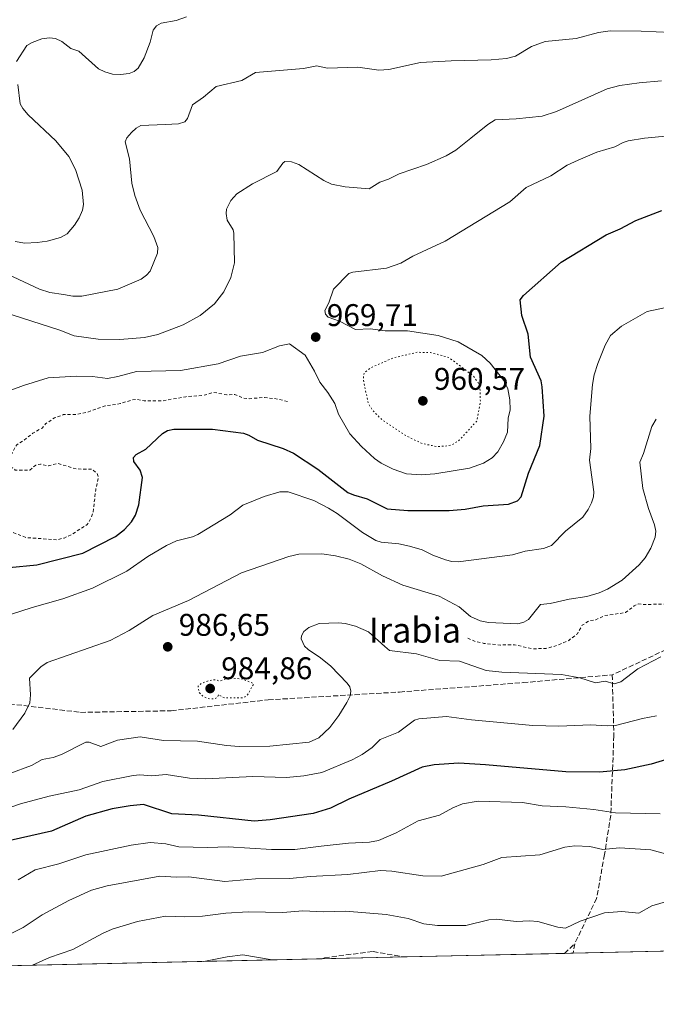
# Model space of a CAD drawing. Units: metres. Extents: x 651131 to 654580, y 4760173 to 4762562.
# Drawn here: x 651737 to 651941, y 4760173 to 4760488 of the extents above; entities that cross this region are included whole.
import ezdxf
from ezdxf.enums import TextEntityAlignment as Align

# ---------------------------------------------------------------- set-up
doc = ezdxf.new("R2010")
doc.units = ezdxf.units.M
doc.header["$MEASUREMENT"] = 0
for name, pattern in [('DGN Style 2', [1.6480167562047852, 0.988810053722871, -0.6592067024819142]), ('DGN Style 3', [2.307223458686699, 1.648016756204785, -0.6592067024819142]), ('DGN Style 5', [1.1536117293433497, 0.4944050268614355, -0.6592067024819142])]:
    doc.linetypes.add(name, pattern=pattern)
for name, color, linetype, lineweight in [('Arbolado forestal CxS', 92, 'Continuous', 0), ('Comarca CxS', 21, 'Continuous', 0), ('Comunidad Autónoma CxS', 142, 'Continuous', 0), ('Curva de nivel auxiliar', 30, 'DGN Style 2', 0), ('Curva de nivel maestra', 30, 'Continuous', 30), ('Curva de nivel normal', 30, 'Continuous', 0), ('Curva de nivel normal depresión', 30, 'DGN Style 5', 0), ('Espacio natural protegido CxS', 121, 'Continuous', 0), ('Municipio CxS', 4, 'Continuous', 0), ('Provincia CxS', 1, 'Continuous', 0), ('Punto de cota en terreno', 7, 'Continuous', 0), ('Rótulo de punto de cota en terreno', 7, 'Continuous', 0), ('Senda', 7, 'DGN Style 3', 0), ('Texto cartográfico', 7, 'Continuous', 0)]:
    doc.layers.add(name, color=color, linetype=linetype, lineweight=lineweight)
doc.styles.add('Style-Arial', font='txt')

# ---------------------------------------------------------------- blocks, each defined once
blk = doc.blocks.new('5PATER')
at = {"layer": 'Punto de cota en terreno', "linetype": 'Continuous', "lineweight": 0}
h = blk.add_hatch(color=51, dxfattribs=at)
edge = h.paths.add_edge_path()
edge.add_ellipse((0, 0), major_axis=(-0.1095731443231308, -0.1110710700762829), ratio=0.9994222409660322, start_angle=0, end_angle=360)

msp = doc.modelspace()

# ---------------------------------------------------------------- linework, layer by layer
at = {"layer": 'Arbolado forestal CxS', "color": 92, "linetype": 'Continuous', "lineweight": 0, "extrusion": (0.04830913023997514, 0.001078894299386197, 0.9988318496736817), "elevation": 37646.30303141692, "flags": 128}
msp.add_lwpolyline([(4744446.873656726, -757861.5589808676), (4744446.873656726, -757100.519974201)], dxfattribs=at)
at = {"layer": 'Arbolado forestal CxS', "color": 92, "linetype": 'Continuous', "lineweight": 0, "extrusion": (-0.01145632490748823, -0.0002558581388458618, 0.9999343414225892), "elevation": -7668.134076298364, "flags": 128}
msp.add_lwpolyline([(651880.3689993827, 4760187.338054483), (651829.0343271404, 4760186.191654445)], dxfattribs=at)
at = {"layer": 'Arbolado forestal CxS', "color": 92, "linetype": 'Continuous', "lineweight": 0, "extrusion": (0.01309975211729332, 0.0002926876948119664, 0.9999141517292266), "elevation": 10951.41590974874, "flags": 128}
msp.add_lwpolyline([(651845.0218193418, 4760186.20564859), (651842.2063775214, 4760186.142748588)], dxfattribs=at)
at = {"layer": 'Arbolado forestal CxS', "color": 92, "linetype": 'Continuous', "lineweight": 0, "extrusion": (-0.2178437796153189, -0.004865112176289104, 0.975971525387101), "elevation": -164163.0112690386, "flags": 128}
msp.add_lwpolyline([(-4744446.950903, 739963.868040738), (-4744446.950903001, 739653.5560175986)], dxfattribs=at)
at = {"layer": 'Arbolado forestal CxS', "color": 92, "linetype": 'Continuous', "lineweight": 0, "extrusion": (0.01946733860247231, 0.0004348001708719081, 0.9998103988639787), "elevation": 15777.30720305468, "flags": 128}
msp.add_lwpolyline([(4744445.570641084, -757825.6879331453), (4744445.570641084, -757799.5737720728)], dxfattribs=at)
at = {"layer": 'Arbolado forestal CxS', "color": 92, "linetype": 'Continuous', "lineweight": 0}
msp.add_polyline3d([(653457.8057000004, 4760223.678099999, 953.030700000003), (651182.3300000001, 4760172.859999999, 1042.993600000002)], dxfattribs=at)
at = {"layer": 'Comarca CxS', "color": 21, "linetype": 'Continuous', "lineweight": 0, "flags": 128}
msp.add_lwpolyline([(654579.5500011812, 4760248.72998238), (651182.3300011542, 4760172.859982377), (651137.631447039, 4762194.440571743), (651132.8263747022, 4762411.759479698), (651131.1800011543, 4762486.219982356), (654527.2300011823, 4762562.119982358)], close=True, dxfattribs=at)
at = {"layer": 'Comunidad Autónoma CxS', "color": 142, "linetype": 'Continuous', "lineweight": 0, "flags": 128}
msp.add_lwpolyline([(654579.5500011812, 4760248.72998238), (651182.3300011542, 4760172.859982377), (651137.631447039, 4762194.440571743), (651132.8263747022, 4762411.759479698), (651131.1800011543, 4762486.219982356), (654527.2300011823, 4762562.119982358)], close=True, dxfattribs=at)
at = {"layer": 'Curva de nivel auxiliar', "color": 30, "linetype": 'DGN Style 2', "lineweight": 0, "flags": 128}
for points, elevation in [([(651822.9699999997, 4760365.66), (651819.8399999999, 4760366.449999999), (651815.5800000001, 4760366.99), (651810.8899999997, 4760366.57), (651808.9600000001, 4760366.699999999), (651806.1299999999, 4760367.960000001), (651803.5099999999, 4760367.779999999), (651799.4000000004, 4760368.59), (651795.8799999999, 4760367.57), (651790.4299999997, 4760367.210000001), (651783.0899999999, 4760365.890000001), (651777.0800000001, 4760365.869999999), (651774.79, 4760366.369999999), (651773.4299999997, 4760366.24), (651769.5899999999, 4760365.01), (651764.6799999997, 4760364.26), (651758.7999999998, 4760362.199999999), (651755.4199999999, 4760361.5), (651751.3399999999, 4760361.470000001), (651748.4400000004, 4760360.42), (651745.6100000005, 4760358.52), (651744.4600000001, 4760357.17), (651741.5300000003, 4760355.550000001), (651738.7800000003, 4760353.279999999), (651736.3799999999, 4760351.850000001), (651734.4900000002, 4760348.529999999), (651733.1900000004, 4760347.16), (651732.6699999999, 4760345.430000001), (651734.3499999996, 4760345.289999999), (651734.8300000001, 4760344.550000001), (651735.9299999997, 4760343.76), (651736.4699999997, 4760343.720000001), (651740.5300000003, 4760343.76), (651742.4500000002, 4760345.289999999), (651743.9299999997, 4760345.640000001), (651746.4900000002, 4760345.109999999), (651749.5, 4760345.850000001), (651755.3499999996, 4760344.119999999), (651760.5599999997, 4760343.980000001), (651762.0099999999, 4760342.720000001), (651762.5099999999, 4760341.300000001), (651761.6200000001, 4760337.449999999), (651760.7999999998, 4760330.119999999), (651759.5499999998, 4760327.180000001), (651758.8700000001, 4760326.289999999), (651754.0199999996, 4760323.17), (651751.5, 4760322.01), (651749.3799999999, 4760321.439999999), (651739.3899999997, 4760322.15), (651734.3300000001, 4760324.109999999), (651731.0099999999, 4760324.779999999), (651726.9800000006, 4760326.199999999), (651718.4900000002, 4760324.82), (651716.8600000005, 4760324.220000001), (651708.8799999999, 4760319.199999999), (651707.5300000003, 4760317.52), (651705.3099999997, 4760313.210000001), (651703.4600000001, 4760307.180000001), (651701.9600000001, 4760297.689999999), (651700.9800000006, 4760294.689999999), (651700.9400000004, 4760288.210000001), (651701.7100000001, 4760287.140000001), (651703.3300000001, 4760286.039999999), (651703.8200000003, 4760285.109999999), (651703.3600000005, 4760283.16), (651701.8399999999, 4760281.230000001)], 972.5), ([(651880.5499999998, 4760289.930000001), (651883.0700000003, 4760288.880000001), (651885.7599999999, 4760288.32), (651891.0199999996, 4760287.779999999), (651895.5199999996, 4760287.850000001), (651901.4199999999, 4760286.560000001), (651905.5, 4760286.710000001), (651908.4000000004, 4760287.390000001), (651912.8399999999, 4760289.26), (651915.6299999999, 4760291.4), (651917.1699999999, 4760294.119999999), (651919.4000000004, 4760295.550000001), (651921.5199999996, 4760295.890000001), (651924.4400000004, 4760297.230000001), (651931.04, 4760298.16), (651933.7400000002, 4760300.289999999), (651935.1299999999, 4760300.949999999), (651937.0099999999, 4760300.74), (651950.1799999997, 4760301.039999999), (651952.4199999999, 4760299.439999999), (651953.8600000005, 4760297.630000001), (651954.4100000003, 4760296.02), (651954.5999999996, 4760293.060000001), (651955.2300000006, 4760291.949999999), (651957.3200000003, 4760291.08), (651959.3799999999, 4760289.100000001), (651961.1799999997, 4760287.949999999), (651964.9100000003, 4760286.180000001)], 987.5)]:
    msp.add_lwpolyline(points, dxfattribs=dict(at, elevation=elevation))
at = {"layer": 'Curva de nivel maestra', "color": 30, "linetype": 'Continuous', "lineweight": 30, "flags": 128}
for points, elevation in [([(651725.0300000003, 4760311.710100001), (651742.8600000005, 4760313.450099999), (651757.4600000001, 4760317.210100001), (651767.9299999997, 4760322.5001), (651770.8099999997, 4760324.710100001), (651773.0599999997, 4760327.220100001), (651774.3300000001, 4760329.360099999), (651775.3899999997, 4760332.640100001), (651776.5599999997, 4760341.390100001), (651775.8099999997, 4760343.7401), (651773.8499999996, 4760346.470100001), (651773.75, 4760347.7601), (651774.5700000003, 4760348.7301), (651777.6600000003, 4760350.390100001), (651782.9400000004, 4760355.470100001), (651784.5800000001, 4760356.350099999), (651786.6100000005, 4760356.790100001), (651798.9299999997, 4760356.860099999), (651808.9100000003, 4760355.520099999), (651810.5999999996, 4760354.9301), (651813.3600000005, 4760353.300100001), (651821.5599999997, 4760350.690099999), (651824.9100000003, 4760349.1801), (651832.6399999997, 4760344.0001), (651842.2699999996, 4760336.610099999), (651844.0499999998, 4760335.770099999), (651848.4199999999, 4760334.5801), (651854.8300000001, 4760331.340100001), (651861.3799999999, 4760330.840100001), (651874.6500000004, 4760330.8201), (651879.7300000006, 4760331.270099999), (651885.4800000006, 4760332.290100001), (651893.5700000003, 4760332.790100001), (651896.4699999997, 4760333.9101), (651897.6699999999, 4760335.220100001), (651900.0300000003, 4760342.790100001), (651903.6399999997, 4760351.5701), (651905, 4760360.9901), (651904.3600000005, 4760370.4001), (651904.0099999999, 4760372.270099999), (651900.6500000004, 4760379.860099999), (651899.8399999999, 4760387.200099999), (651897.9000000004, 4760393.190099999), (651897.3700000001, 4760398.2301), (651898.3499999996, 4760399.590100001), (651910.3899999997, 4760410.2501), (651924.8399999999, 4760418.970100001), (651929.3499999996, 4760420.870100001), (651934.3099999997, 4760423.620100001), (651942.6100000005, 4760426.780099999)], 975), ([(651945.1299999999, 4760251.5101), (651939.2400000002, 4760249.700099999), (651930.75, 4760247.9101), (651922.7300000006, 4760247.090100001), (651911.9299999997, 4760247.210100001), (651886.2699999996, 4760249.470100001), (651877.6799999997, 4760249.940099999), (651869.8600000005, 4760249.420100001), (651865.9500000002, 4760248.710100001), (651856.2000000002, 4760244.190099999), (651842.5599999997, 4760238.4901), (651836.6699999999, 4760235.600099999), (651831.1699999999, 4760233.920100001), (651817.3799999999, 4760231.9101), (651812.3200000003, 4760231.4901), (651794.4699999997, 4760233.350099999), (651785.9800000006, 4760233.780099999), (651776.9400000004, 4760236.800100001), (651772.5999999996, 4760236.380100001), (651766.9100000003, 4760235.390100001), (651758.5199999996, 4760233.050100001), (651747.5199999996, 4760228.210100001), (651730.9199999999, 4760224.530099999)], 1000)]:
    msp.add_lwpolyline(points, dxfattribs=dict(at, elevation=elevation))
at = {"layer": 'Curva de nivel normal', "color": 30, "linetype": 'Continuous', "lineweight": 0, "flags": 128}
for points, elevation in [([(651736.3499999996, 4760474.42), (651739.6100000005, 4760479.57), (651741.2800000003, 4760480.529999999), (651744.4400000004, 4760481.630000001), (651746.8300000001, 4760482.050000001), (651748.7800000003, 4760481.76), (651750.79, 4760480.779999999), (651753.6399999997, 4760478.600000001), (651756.2000000002, 4760477.730000001), (651762.5, 4760472.029999999), (651764.5, 4760471.09), (651766.9900000002, 4760470.42), (651769.5499999998, 4760470.220000001), (651772.3700000001, 4760470.550000001), (651773.9100000003, 4760471.180000001), (651775.1600000003, 4760472.26), (651777.1600000003, 4760475.640000001), (651779.04, 4760480.640000001), (651780.0099999999, 4760484.460000001), (651781.04, 4760485.84), (651782.5999999996, 4760486.66), (651787.3499999996, 4760487.59), (651790.6699999999, 4760488.67)], 955), ([(651715.1200000001, 4760414.960000001), (651743.6399999997, 4760401.59), (651746.9800000006, 4760400.58), (651751.3399999999, 4760399.869999999), (651754.3200000003, 4760399.369999999), (651757.1799999997, 4760399.41), (651768.6799999997, 4760401.58), (651776.1500000004, 4760404.84), (651777.9199999999, 4760406.07), (651779.0300000003, 4760407.350000001), (651781.4299999997, 4760413.17), (651781.4699999997, 4760414.91), (651780.1900000004, 4760418.41), (651775.8700000001, 4760426.84), (651774.0999999996, 4760431.57), (651773.2100000001, 4760435.539999999), (651772.4500000002, 4760443.32), (651771.0899999999, 4760448.75), (651771.6100000005, 4760449.980000001), (651773.0199999996, 4760451.710000001), (651774.5300000003, 4760453.109999999), (651776.0499999998, 4760454), (651783.8799999999, 4760454.26), (651788.1500000004, 4760454.5), (651790.1399999997, 4760455.130000001), (651790.9600000001, 4760456.189999999), (651792.5999999996, 4760460.600000001), (651796.0999999996, 4760462.99), (651800.1200000001, 4760466.439999999), (651808.3099999997, 4760468.369999999), (651812.7199999997, 4760470.92), (651828.0999999996, 4760472.140000001), (651832.3399999999, 4760473), (651835.6299999999, 4760472.34), (651845.4400000004, 4760472.59), (651852.1600000003, 4760471.619999999), (651855.2999999998, 4760471.880000001), (651865.5, 4760474.16), (651875.2999999998, 4760474.689999999), (651888.0599999997, 4760474.91), (651893, 4760475.439999999), (651895.8300000001, 4760476.15), (651900.9400000004, 4760479.199999999), (651905.2999999998, 4760480.84), (651915.1900000004, 4760481.74), (651922.3499999996, 4760483.699999999), (651926.1100000005, 4760484.210000001), (651935.9900000002, 4760484.15), (651950.3499999996, 4760483.52)], 960), ([(651731.9800000006, 4760394.350000001), (651750.1900000004, 4760388.5), (651754.7800000003, 4760386.65), (651762.4400000004, 4760385.65), (651769.3600000005, 4760385.539999999), (651777.2300000006, 4760386.15), (651781.4900000002, 4760387.15), (651789.5499999998, 4760390.15), (651795.0300000003, 4760393.180000001), (651799.5599999997, 4760396.92), (651802.54, 4760400.730000001), (651804.8600000005, 4760405.33), (651805.9900000002, 4760410.08), (651805.7599999999, 4760419.5), (651805.5499999998, 4760420.600000001), (651803.6799999997, 4760423.66), (651803.3099999997, 4760425.83), (651803.4299999997, 4760427.24), (651804.8499999996, 4760429.99), (651806.7999999998, 4760432.119999999), (651811.7199999997, 4760435.350000001), (651819.5099999999, 4760439.289999999), (651821.4100000003, 4760441.92), (651822.0899999999, 4760442.430000001), (651824.2599999999, 4760442.33), (651826.6100000005, 4760441.470000001), (651834.5199999996, 4760436.359999999), (651837.0199999996, 4760435.220000001), (651841.3300000001, 4760434.289999999), (651849.0800000001, 4760433.730000001), (651852.4400000004, 4760435.82), (651855.2000000002, 4760436.76), (651858.6399999997, 4760438.539999999), (651867.3799999999, 4760441.449999999), (651873.6799999997, 4760444.210000001), (651876.79, 4760446.060000001), (651881.5800000001, 4760449.949999999), (651886.9600000001, 4760454.27), (651889.3300000001, 4760455.800000001), (651896.0099999999, 4760456.09), (651904.4100000003, 4760456.939999999), (651908.9199999999, 4760458.439999999), (651925.1200000001, 4760465.66), (651929.2199999997, 4760466.720000001), (651935.3499999996, 4760467.630000001), (651942.5, 4760468.26)], 965), ([(651735.8399999999, 4760416.859999999), (651738.9299999997, 4760416.369999999), (651742.9500000002, 4760416.480000001), (651746.1500000004, 4760416.980000001), (651750.3899999997, 4760418.15), (651752.5199999996, 4760419.350000001), (651754.8300000001, 4760422.050000001), (651756.3799999999, 4760424.470000001), (651757.3700000001, 4760426.9), (651757.7199999997, 4760428.689999999), (651757.3300000001, 4760433.310000001), (651755.2100000001, 4760439.880000001), (651753.0300000003, 4760444), (651748.8899999997, 4760449.100000001), (651740.04, 4760457.350000001), (651738.2999999998, 4760459.350000001), (651737.4400000004, 4760460.850000001), (651736.7000000002, 4760467.100000001)], 955), ([(651949.4900000002, 4760451.039999999), (651937.0499999998, 4760449.859999999), (651931.9000000004, 4760449.02), (651930.2300000006, 4760448.539999999), (651927.5599999997, 4760447.17), (651921.8499999996, 4760445.42), (651915.8499999996, 4760442.890000001), (651912.4000000004, 4760441.220000001), (651907.1699999999, 4760437.84), (651899.2999999998, 4760434.100000001), (651894.0300000003, 4760429.5), (651873.4000000004, 4760417), (651863.0199999996, 4760412.140000001), (651859.1900000004, 4760409.9), (651854.5599999997, 4760408.34), (651843.8200000003, 4760407), (651842.5800000001, 4760406.58), (651837.7000000002, 4760401.560000001), (651836.1600000003, 4760397.210000001), (651834.8799999999, 4760394.82), (651835.0999999996, 4760393.58), (651835.9500000002, 4760392.699999999), (651839.5300000003, 4760391.33), (651844.7100000001, 4760388.710000001), (651849.4600000001, 4760388.949999999), (651854.1799999997, 4760388.32), (651861.3200000003, 4760388.26), (651871.0899999999, 4760386.779999999), (651877.54, 4760384.710000001), (651885.0700000003, 4760380.359999999), (651887.7000000002, 4760377.949999999), (651892.1100000005, 4760372.41), (651893.4299999997, 4760369.730000001), (651893.9900000002, 4760366.180000001), (651894.1100000005, 4760363), (651893.5099999999, 4760360.359999999), (651893.2400000002, 4760355.880000001), (651891.9600000001, 4760352.810000001), (651890.1500000004, 4760349.58), (651888.4100000003, 4760347.640000001), (651885.5899999999, 4760345.91), (651881.1399999997, 4760344.34), (651870, 4760342.58), (651865.7000000002, 4760342.220000001), (651860.9600000001, 4760342.58), (651856.75, 4760343.980000001), (651852.9000000004, 4760345.92), (651850.79, 4760347.430000001), (651846.5599999997, 4760351.26), (651842.8799999999, 4760355.34), (651839.2599999999, 4760361.609999999), (651838.0800000001, 4760364.99), (651835.8300000001, 4760368.57), (651833.2699999996, 4760371.850000001), (651831.6100000005, 4760375.34), (651828.5499999998, 4760380.5), (651823.6200000001, 4760384.100000001), (651820.4299999997, 4760383.5), (651814.9600000001, 4760381.359999999), (651807.9699999997, 4760380.17), (651800.8099999997, 4760377.76), (651788.7000000002, 4760375.600000001), (651774.7100000001, 4760375.310000001), (651768.7100000001, 4760373.65), (651765.3600000005, 4760373.08), (651760.6299999999, 4760373.720000001), (651755.4800000006, 4760373.779999999), (651746.4199999999, 4760373.199999999), (651738.5599999997, 4760370.84), (651734.7800000003, 4760369.369999999)], 970), ([(651731.0700000003, 4760296.480000001), (651741.3600000005, 4760299.800000001), (651751.0999999996, 4760302.52), (651760.6200000001, 4760305.980000001), (651771.5499999998, 4760311.449999999), (651778.3399999999, 4760316.100000001), (651784.2599999999, 4760319.609999999), (651787.4699999997, 4760321.09), (651792.5899999999, 4760322.4), (651794.2699999996, 4760323.109999999), (651804.6100000005, 4760329.390000001), (651808.6699999999, 4760332.560000001), (651815.5199999996, 4760335.289999999), (651820.5199999996, 4760336.75), (651823.1100000005, 4760336.800000001), (651831.3399999999, 4760333.99), (651836.0499999998, 4760331.539999999), (651838.8700000001, 4760329.859999999), (651846.9500000002, 4760323.789999999), (651851.2300000006, 4760321.230000001), (651852.9199999999, 4760320.65), (651858.5899999999, 4760320.119999999), (651861.9900000002, 4760319.439999999), (651865.9800000006, 4760318.220000001), (651869.4100000003, 4760316.5), (651873.4500000002, 4760315.029999999), (651875.4299999997, 4760314.49), (651877.5300000003, 4760314.350000001), (651894.8600000005, 4760316.58), (651898.8899999997, 4760317.789999999), (651904.7599999999, 4760318.689999999), (651907.3700000001, 4760319.59), (651911.7800000003, 4760324.24), (651917.3200000003, 4760328.680000001), (651919.0599999997, 4760331.08), (651920.1299999999, 4760333.210000001), (651920.7599999999, 4760335.140000001), (651920.8600000005, 4760336.77), (651919.4800000006, 4760346.890000001), (651919.9400000004, 4760350.67), (651919.5800000001, 4760360.939999999), (651920.4600000001, 4760371.119999999), (651921.0199999996, 4760374.180000001), (651922.2100000001, 4760377.810000001), (651924.5199999996, 4760383.710000001), (651926.2400000002, 4760386.789999999), (651929.7199999997, 4760389.74), (651937.9400000004, 4760394.41), (651951.0199999996, 4760397.210000001)], 980), ([(651735.0899999999, 4760260.720000001), (651738.9199999999, 4760266), (651740.54, 4760269.26), (651740.8200000003, 4760271.869999999), (651740.4800000006, 4760277.140000001), (651744.0999999996, 4760280.83), (651746.0899999999, 4760282.210000001), (651766.25, 4760289.27), (651772.3399999999, 4760292.380000001), (651779.8499999996, 4760297.24), (651791.29, 4760301.980000001), (651808.2100000001, 4760310.82), (651823.3600000005, 4760316.050000001), (651826.6200000001, 4760316.84), (651833.9699999997, 4760316.91), (651838.2800000003, 4760316.34), (651842.6600000003, 4760315.279999999), (651846.3799999999, 4760313.720000001), (651853.2699999996, 4760309.880000001), (651859.8399999999, 4760306.980000001), (651871.3799999999, 4760303.42), (651877.7999999998, 4760300.029999999), (651881.5, 4760296.92), (651884.54, 4760295.5), (651887.2400000002, 4760295), (651896.5999999996, 4760294.58), (651898.5499999998, 4760295.039999999), (651899.9699999997, 4760295.91), (651903.8300000001, 4760300.75), (651906.9000000004, 4760301.07), (651912.9500000002, 4760302.470000001), (651918.6200000001, 4760303.300000001), (651922.5599999997, 4760304.470000001), (651925.2199999997, 4760305.65), (651929.9699999997, 4760308.560000001), (651935.4100000003, 4760313.390000001), (651937.2699999996, 4760315.720000001), (651939.0499999998, 4760318.800000001), (651940.4699999997, 4760322.26), (651940.6799999997, 4760324.220000001), (651940.3099999997, 4760326.25), (651938.3899999997, 4760331.460000001), (651936.54, 4760337.9), (651935.5499999998, 4760346.220000001), (651936.7999999998, 4760348.99), (651939.3799999999, 4760357.699999999), (651940.8600000005, 4760360.02)], 985), ([(651734.1900000004, 4760246.680000001), (651741.0999999996, 4760249.220000001), (651744.4600000001, 4760251.17), (651748, 4760251.84), (651750.7000000002, 4760252.800000001), (651758.4900000002, 4760256.76), (651759.5300000003, 4760256.74), (651763.2800000003, 4760255.369999999), (651768.6399999997, 4760257.300000001), (651775.8200000003, 4760258.390000001), (651783.2800000003, 4760257.279999999), (651794.2199999997, 4760257.08), (651803.4600000001, 4760255.66), (651807.4900000002, 4760255.350000001), (651817.29, 4760255.41), (651829.8399999999, 4760256.66), (651832.9800000006, 4760258.109999999), (651836.4900000002, 4760261.359999999), (651839.3899999997, 4760265.27), (651841.9199999999, 4760269.350000001), (651842.9900000002, 4760271.51), (651843.2000000002, 4760273.039999999), (651842.8300000001, 4760274.42), (651842.0700000003, 4760275.600000001), (651836.8099999997, 4760280.980000001), (651833.5300000003, 4760283.689999999), (651829.5099999999, 4760286.32), (651828.3700000001, 4760287.460000001), (651827.3399999999, 4760289.789999999), (651827.4400000004, 4760290.720000001), (651828.2000000002, 4760292.119999999), (651829.79, 4760293.41), (651833.04, 4760294.67), (651839.2000000002, 4760294.92), (651841.4000000004, 4760294.66), (651844.6799999997, 4760293.82), (651848.7999999998, 4760291.970000001), (651854.0700000003, 4760287.300000001), (651855.5599999997, 4760286.08), (651864.2000000002, 4760284.930000001), (651871.6100000005, 4760282.850000001), (651877.9600000001, 4760282.66), (651886.4400000004, 4760279.66), (651891.4800000006, 4760279.130000001), (651910.5599999997, 4760278.300000001), (651916.4500000002, 4760277.289999999), (651921.3799999999, 4760275.74), (651924.5199999996, 4760276.17), (651927.3700000001, 4760275.42), (651929.5, 4760276.050000001), (651934.9400000004, 4760280.199999999), (651942.3099999997, 4760284.01)], 990), ([(651720.8799999999, 4760231.27), (651737.5499999998, 4760237.02), (651746.7300000006, 4760239.439999999), (651756.3700000001, 4760241.439999999), (651763.9299999997, 4760244.140000001), (651773.6100000005, 4760246.060000001), (651775.7199999997, 4760246.210000001), (651779.4800000006, 4760245.890000001), (651784.1900000004, 4760246.390000001), (651791.6299999999, 4760245.220000001), (651796.6799999997, 4760244.980000001), (651811.8799999999, 4760245.710000001), (651822.6399999997, 4760245.390000001), (651828.1799999997, 4760245.890000001), (651833.8700000001, 4760247.029999999), (651843.6200000001, 4760251.109999999), (651846.8200000003, 4760252.75), (651850.0499999998, 4760254.960000001), (651852.5300000003, 4760257.539999999), (651858.4000000004, 4760259.9), (651863.5199999996, 4760263.699999999), (651864.9199999999, 4760264.15), (651873.8300000001, 4760264.92), (651881.7599999999, 4760263.9), (651901.4100000003, 4760262.09), (651909.7000000002, 4760261.83), (651919.8799999999, 4760262.25), (651925.1699999999, 4760261.960000001), (651927.8300000001, 4760261.99), (651936.4400000004, 4760264.279999999), (651940.8899999997, 4760265.08)], 995), ([(651736.79, 4760212.689999999), (651742.2400000002, 4760215.859999999), (651749.8399999999, 4760217.779999999), (651758.4199999999, 4760220.65), (651773, 4760223.789999999), (651779.04, 4760224.609999999), (651784, 4760224.140000001), (651788.2400000002, 4760223.210000001), (651797.3700000001, 4760223.029999999), (651803.9400000004, 4760223.25), (651817.8799999999, 4760222.359999999), (651825.3300000001, 4760222.380000001), (651833.75, 4760223.449999999), (651842.4600000001, 4760224.390000001), (651849.1500000004, 4760224.710000001), (651852.0700000003, 4760225.210000001), (651857.7000000002, 4760227.66), (651864.7199999997, 4760231.52), (651871.5599999997, 4760233.310000001), (651875.8099999997, 4760235.689999999), (651878.9100000003, 4760236.980000001), (651883.8799999999, 4760237.880000001), (651898.1200000001, 4760237.439999999), (651904.3700000001, 4760236.350000001), (651911.9600000001, 4760236.039999999), (651920.8300000001, 4760235.189999999), (651927.8499999996, 4760234.060000001), (651942.0599999997, 4760233.810000001)], 1005), ([(651944.9199999999, 4760220.710000001), (651939.0599999997, 4760222.310000001), (651929.0499999998, 4760222.939999999), (651923.7599999999, 4760222.34), (651919.6399999997, 4760223.300000001), (651914.8499999996, 4760223.58), (651911.5800000001, 4760223.08), (651903.6500000004, 4760220.710000001), (651891.4299999997, 4760219.77), (651885.5199999996, 4760217.57), (651872.0899999999, 4760213.850000001), (651866.2400000002, 4760213.960000001), (651856.2800000003, 4760215.439999999), (651852.6500000004, 4760215.66), (651842.2599999999, 4760214.34), (651830.2400000002, 4760213.74), (651823.6500000004, 4760213.060000001), (651812.7000000002, 4760213.01), (651802.8600000005, 4760212.140000001), (651791.3899999997, 4760213.66), (651787.3700000001, 4760213.51), (651782.0800000001, 4760213.800000001), (651765.3099999997, 4760210.76), (651760.2999999998, 4760209.33), (651753.0099999999, 4760206.060000001), (651744.5099999999, 4760201.480000001), (651738.4199999999, 4760197.4), (651723.6100000005, 4760190.07)], 1010), ([(651741.3728999998, 4760185.345100001), (651741.3799999999, 4760185.350000001), (651746.8899999997, 4760187.779999999), (651754.3499999996, 4760190.350000001), (651763.8200000003, 4760195.49), (651766.9299999997, 4760196.850000001), (651775.0099999999, 4760199.310000001), (651783.9500000002, 4760201.100000001), (651790.1299999999, 4760200.84), (651795.7300000006, 4760201.08), (651803.2400000002, 4760202.029999999), (651810.3200000003, 4760202.42), (651821.4100000003, 4760202.210000001), (651827.8399999999, 4760202.74), (651834.4900000002, 4760202.430000001), (651841.54, 4760202.680000001), (651854.5099999999, 4760201.560000001), (651861.5, 4760200.279999999), (651866.5599999997, 4760198.609999999), (651870.9500000002, 4760198.02), (651879.9199999999, 4760198.119999999), (651887.3600000005, 4760199.930000001), (651889.7699999996, 4760200.08), (651896.0499999998, 4760199.32), (651900.3499999996, 4760199.600000001), (651902.9900000002, 4760199.390000001), (651909.3300000001, 4760197.560000001), (651911.8200000003, 4760197.25), (651916.5099999999, 4760199.41), (651924.3300000001, 4760202.07), (651929.8799999999, 4760202.5), (651935.3200000003, 4760201.960000001), (651939.3700000001, 4760204.33), (651947.8300000001, 4760206.83)], 1015), ([(651796.1911000004, 4760186.570400001), (651803.6600000003, 4760188.029999999), (651808.6600000003, 4760188.65), (651818.0599999997, 4760187.060000001), (651818.0661000004, 4760187.0579)], 1020), ([(651796.1880999999, 4760186.569300001), (651796.1911000004, 4760186.570400001)], 1020)]:
    msp.add_lwpolyline(points, dxfattribs=dict(at, elevation=elevation))
at = {"layer": 'Curva de nivel normal depresión', "color": 30, "linetype": 'DGN Style 5', "lineweight": 0, "flags": 128}
for points, elevation in [([(651864.4199999999, 4760381.430000001), (651856.6399999997, 4760379.57), (651849.5099999999, 4760376.460000001), (651847.54, 4760374.9), (651847.2300000006, 4760373.869999999), (651847.3300000001, 4760371.680000001), (651848.8200000003, 4760365), (651850.1399999997, 4760362.890000001), (651852.9600000001, 4760359.99), (651860.9100000003, 4760354.67), (651866.0800000001, 4760352.180000001), (651870.6500000004, 4760351.300000001), (651873.3700000001, 4760351.380000001), (651875.6100000005, 4760351.859999999), (651877.8499999996, 4760353.279999999), (651883.4299999997, 4760359.4), (651884.6100000005, 4760365.609999999), (651884.5199999996, 4760369.100000001), (651883.9400000004, 4760371.699999999), (651882.2300000006, 4760373.949999999), (651874.5800000001, 4760379.74), (651868.6900000004, 4760381.32), (651864.4199999999, 4760381.430000001)], 965), ([(651804.2000000002, 4760277.32), (651801.3300000001, 4760276.27), (651799.7300000006, 4760276.67), (651797.4199999999, 4760276.27), (651795.3099999997, 4760275.460000001), (651794.3499999996, 4760274.600000001), (651794.7199999997, 4760272.560000001), (651796.0899999999, 4760271.220000001), (651797.9600000001, 4760270.59), (651799.6799999997, 4760270.58), (651800.4900000002, 4760270.949999999), (651800.9400000004, 4760271.960000001), (651802.0999999996, 4760271.130000001), (651803.1299999999, 4760270.84), (651808.9600000001, 4760270.92), (651810.1500000004, 4760271.83), (651812.1699999999, 4760275.4), (651808.6799999997, 4760276.859999999), (651804.2000000002, 4760277.32)], 985)]:
    msp.add_lwpolyline(points, dxfattribs=dict(at, elevation=elevation))
at = {"layer": 'Espacio natural protegido CxS', "color": 121, "linetype": 'Continuous', "lineweight": 0, "flags": 128}
msp.add_lwpolyline([(654579.5500011812, 4760248.72998238), (651182.3300011542, 4760172.859982377), (651137.631447039, 4762194.440571743), (651132.8263747022, 4762411.759479698), (651131.1800011543, 4762486.219982356), (654527.2300011823, 4762562.119982358)], close=True, dxfattribs=at)
msp.add_lwpolyline([(654579.5500011812, 4760248.72998238), (651182.3300011542, 4760172.859982377), (651137.631447039, 4762194.440571743), (651132.8263747022, 4762411.759479698), (651131.1800011543, 4762486.219982356), (654527.2300011823, 4762562.119982358)], close=True, dxfattribs=at)
at = {"layer": 'Municipio CxS', "color": 4, "linetype": 'Continuous', "lineweight": 0, "flags": 128}
msp.add_lwpolyline([(651137.631447039, 4762194.440571743), (651139.8130000007, 4762196.603), (651147.0849999993, 4762210.958000001), (651153.3799999997, 4762239.392999998), (651155.1900000002, 4762257.505999999), (651157.524000001, 4762278.942000001), (651157.5199999993, 4762305.765000002), (651154.9929999998, 4762335.810000001), (651152.4640000006, 4762358.354), (651146.5910000004, 4762378.243), (651141.1410000009, 4762396.874), (651132.8263747022, 4762411.759479698), (651131.1800011543, 4762486.219982356), (654527.2300011823, 4762562.119982358), (654579.5500011812, 4760248.72998238), (651182.3300011542, 4760172.859982377)], close=True, dxfattribs=at)
at = {"layer": 'Provincia CxS', "color": 1, "linetype": 'Continuous', "lineweight": 0, "flags": 128}
msp.add_lwpolyline([(654579.5500011812, 4760248.72998238), (651182.3300011542, 4760172.859982377), (651137.631447039, 4762194.440571743), (651132.8263747022, 4762411.759479698), (651131.1800011543, 4762486.219982356), (654527.2300011823, 4762562.119982358)], close=True, dxfattribs=at)
at = {"layer": 'Senda', "color": 7, "linetype": 'DGN Style 3', "lineweight": 0, "extrusion": (-0.3113356071561748, -0.2934057293178315, 0.9038712395690922), "elevation": -1598683.365752404, "flags": 128}
msp.add_lwpolyline([(-3017129.292065722, 3380167.555018049), (-3017129.292065723, 3380172.565249266)], dxfattribs=at)
at = {"layer": 'Senda', "color": 7, "linetype": 'DGN Style 3', "lineweight": 0, "extrusion": (-0.9920780951798847, 0.1178105420972355, 0.04360882061013884), "elevation": -85903.77710016607, "flags": 128}
msp.add_lwpolyline([(-4803854.883204672, 4800.211328509162), (-4803851.80781253, 4797.501650746319), (-4803851.804675197, 4797.49864788965)], dxfattribs=at)
at = {"layer": 'Senda', "color": 7, "linetype": 'DGN Style 3', "lineweight": 0}
for points in [[(652355.3800999997, 4760391.4001, 973.6466999999976), (652350.2801000001, 4760379.7501, 973.7725000000064), (652330.7801000001, 4760371.2501, 991.8399999999965), (652298.7801000001, 4760364.7501, 999.6603999999934), (652260.7801000001, 4760361.7501, 996.7790999999999), (652235.2801000001, 4760354.2501, 995.8888000000006), (652202.7801000001, 4760345.7501, 990.7161000000051), (652169.7801000001, 4760339.2501, 984.4988000000012), (652128.2801000001, 4760333.2501, 985.5739999999934), (652096.2801000001, 4760324.2501, 988.3380000000034), (652059.7801000001, 4760318.7501, 1002.425300000003), (652042.7801000001, 4760310.7501, 1009.079599999997), (652024.2801000001, 4760305.7501, 991.5062000000034), (651999.2801000001, 4760302.7501, 994.1662999999972), (651976.2801000001, 4760299.7501, 1013.843699999998), (651950.2801000001, 4760289.2501, 1017.178400000004), (651926.7801000001, 4760278.2501, 998.1091000000015)], [(651539.2801000001, 4760263.7501, 966.8056999999973), (651567.7801000001, 4760259.7501, 978.1330000000017), (651587.7801000001, 4760261.2501, 978.5913), (651622.2801000001, 4760264.2501, 971.3171000000002), (651663.2801000001, 4760265.2501, 987.1750999999931), (651702.2801000001, 4760267.2501, 994.4207000000025), (651731.7801000001, 4760269.2501, 1010.0484), (651756.7801000001, 4760266.2501, 999.0972999999941), (651785.7801000001, 4760266.7501, 991.812300000005), (651816.7801000001, 4760270.2501, 1011.3658), (651858.7801000001, 4760272.7501, 1020.725300000006), (651898.2801000001, 4760275.7501, 1012.953899999993), (651926.7801000001, 4760278.2501, 998.1091000000015)], [(651926.7801000001, 4760278.2501, 998.1091000000015), (651927.2801000001, 4760258.7501, 1013.702999999994), (651926.2801000001, 4760233.2501, 1035.547200000001), (651924.2801000001, 4760220.7501, 1039.9179), (651921.7801000001, 4760206.7501, 1039.255300000004), (651914.7801000001, 4760192.2501, 1049.482399999994)], [(651834.0504000002, 4760187.414799999, 1046.578800000003), (651834.7801000001, 4760187.7501, 1046.249899999995), (651850.2801000001, 4760189.7501, 1045.022100000002), (651860.1401000004, 4760188.0001, 1030.468500000003), (651860.1530999999, 4760187.9978, 1030.426900000006)]]:
    msp.add_polyline3d(points, dxfattribs=at)

# ---------------------------------------------------------------- block references
at = {"layer": 'Punto de cota en terreno', "color": 7, "linetype": 'Continuous', "lineweight": 0, "xscale": 10, "yscale": 10, "zscale": 10}
for p in [(651831.9600000001, 4760386.279999999, 969.7100000000064), (651866.2199999997, 4760365.880000001, 960.5700000000071), (651784.6500000004, 4760287.210000001, 986.6499999999943), (651798.2199999997, 4760273.869999999, 984.8600000000006)]:
    msp.add_blockref('5PATER', p, dxfattribs=at)

# ---------------------------------------------------------------- texts
at = {"layer": 'Rótulo de punto de cota en terreno', "color": 7, "linetype": 'Continuous', "lineweight": 0, "style": 'Style-Arial'}
for s, p in [('969,71', (651835.4878000002, 4760389.807800001)), ('960,57', (651869.7478, 4760369.4078)), ('986,65', (651788.1777999997, 4760290.7378)), ('984,86', (651801.7478, 4760276.847100001))]:
    msp.add_text(s, height=7.000000000000002, dxfattribs=at).set_placement(p)
at = {"layer": 'Texto cartográfico', "color": 7, "linetype": 'Continuous', "lineweight": 0, "style": 'Style-Arial'}
msp.add_text('Irabia', height=8, dxfattribs=at).set_placement((651863.6964609753, 4760292.550150001), align=Align.MIDDLE_CENTER)

doc.saveas('drawing.dxf')
